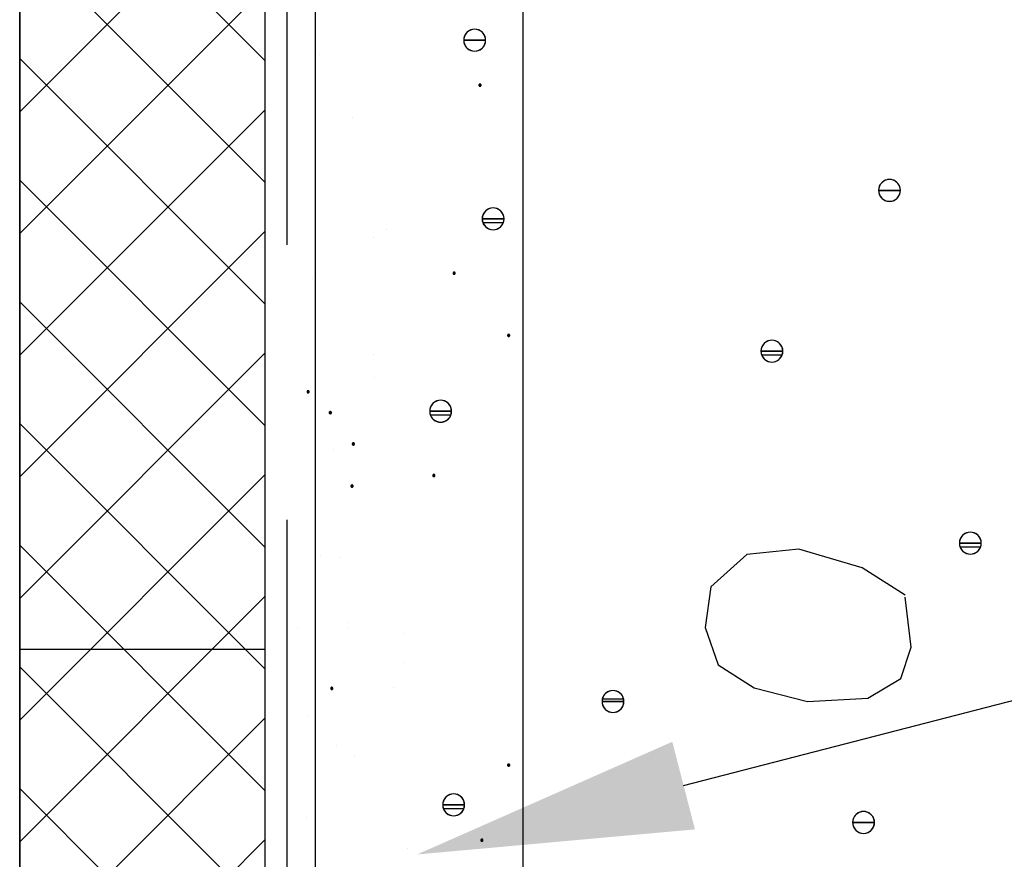
# Model space of a CAD drawing. Units: inches. Extents: x 56.7 to 104.4, y 45.6 to 84.4.
# Drawn here: x 69.7 to 73.3, y 69.7 to 72.7 of the extents above; entities that cross this region are included whole.
import ezdxf
from ezdxf import colors
from ezdxf.entities.mleader import LeaderData, LeaderLine
from ezdxf.math import Vec2, Vec3

# ---------------------------------------------------------------- set-up
doc = ezdxf.new("R2010")
doc.units = ezdxf.units.IN
doc.header["$LTSCALE"] = 8
doc.header["$MEASUREMENT"] = 0
doc.linetypes.add('HIDDEN', pattern=[0.375, 0.25, -0.125])
doc.layers.get('0').update_dxf_attribs({"linetype": 'CONTINUOUS'})
doc.styles.get("Standard").update_dxf_attribs({"font": 'architxt.shx', "height": 0.75})
doc.linetypes.add('ZIGZAG', pattern='A,0.0001,-0.2,[131,ltypeshp.shx,S=0.2,R=0,X=-0.2,Y=0],-0.4,[131,ltypeshp.shx,S=0.2,R=180,X=0.2,Y=0],-0.2', length=0.8001)

msp = doc.modelspace()

# ---------------------------------------------------------------- linework, layer by layer
at = {"linetype": 'HIDDEN'}
msp.add_line((70.7007, 82.9114), (70.7007, 56.0456), dxfattribs=at)
at = {"linetype": 'Continuous'}
for p, q in [((69.73, 82.9105), (69.73, 56.0456)), ((70.6209, 82.9049), (70.6209, 56.0456)), ((71.5581, 74.5553), (71.5581, 62.4533)), ((71.3573, 72.6849), (71.3524, 72.68)), ((71.363, 72.6888), (71.3573, 72.6849)), ((71.3693, 72.6918), (71.363, 72.6888)), ((71.376, 72.6936), (71.3693, 72.6918)), ((71.3828, 72.6942), (71.376, 72.6936)), ((71.3898, 72.6936), (71.3828, 72.6942)), ((71.3965, 72.6918), (71.3898, 72.6936)), ((71.4027, 72.6888), (71.3965, 72.6918)), ((71.4084, 72.6849), (71.4027, 72.6888)), ((71.4133, 72.68), (71.4084, 72.6849)), ((71.3437, 72.6613), (71.3432, 72.6544)), ((71.3432, 72.6544), (71.3828, 72.6544)), ((71.3432, 72.6544), (71.3437, 72.6475)), ((71.3828, 72.6544), (71.3432, 72.6544)), ((71.3432, 72.6544), (71.3828, 72.6544)), ((71.3432, 72.6544), (71.3828, 72.6544)), ((71.3455, 72.668), (71.3437, 72.6613)), ((71.3437, 72.6475), (71.3455, 72.6408)), ((71.3484, 72.6743), (71.3455, 72.668)), ((71.3524, 72.68), (71.3484, 72.6743)), ((71.3828, 72.6544), (71.4225, 72.6544)), ((71.4225, 72.6544), (71.3828, 72.6544)), ((71.4225, 72.6544), (71.3828, 72.6544)), ((71.4225, 72.6544), (71.3828, 72.6544)), ((71.4173, 72.6743), (71.4133, 72.68)), ((71.4202, 72.668), (71.4173, 72.6743)), ((71.422, 72.6613), (71.4202, 72.668)), ((71.4202, 72.6408), (71.422, 72.6475)), ((71.4225, 72.6544), (71.422, 72.6613)), ((71.422, 72.6475), (71.4225, 72.6544)), ((71.3455, 72.6408), (71.3484, 72.6345)), ((71.3484, 72.6345), (71.3524, 72.6289)), ((71.3524, 72.6289), (71.3573, 72.624)), ((71.3573, 72.624), (71.363, 72.62)), ((71.363, 72.62), (71.3693, 72.6171)), ((71.3693, 72.6171), (71.376, 72.6153)), ((71.376, 72.6153), (71.3828, 72.6147)), ((71.3828, 72.6147), (71.3898, 72.6153)), ((71.3898, 72.6153), (71.3965, 72.6171)), ((71.3965, 72.6171), (71.4027, 72.62)), ((71.4027, 72.62), (71.4084, 72.624)), ((71.4084, 72.624), (71.4133, 72.6289)), ((71.4133, 72.6289), (71.4173, 72.6345)), ((71.4173, 72.6345), (71.4202, 72.6408)), ((71.3982, 72.4919), (71.3981, 72.4912)), ((71.3981, 72.4912), (71.4021, 72.4912)), ((71.3981, 72.4912), (71.3982, 72.4905)), ((71.3981, 72.4912), (71.4021, 72.4912)), ((71.3981, 72.4912), (71.4021, 72.4912)), ((71.3984, 72.4925), (71.3982, 72.4919)), ((71.3982, 72.4905), (71.3984, 72.4898)), ((71.3987, 72.4932), (71.3984, 72.4925)), ((71.3984, 72.4898), (71.3987, 72.4892)), ((71.3991, 72.4937), (71.3987, 72.4932)), ((71.3987, 72.4892), (71.3991, 72.4886)), ((71.3995, 72.4942), (71.3991, 72.4937)), ((71.3991, 72.4886), (71.3995, 72.4881)), ((71.4001, 72.4946), (71.3995, 72.4942)), ((71.3995, 72.4881), (71.4001, 72.4877)), ((71.4007, 72.4949), (71.4001, 72.4946)), ((71.4001, 72.4877), (71.4007, 72.4875)), ((71.4014, 72.4951), (71.4007, 72.4949)), ((71.4007, 72.4875), (71.4014, 72.4873)), ((71.4021, 72.4952), (71.4014, 72.4951)), ((71.4014, 72.4873), (71.4021, 72.4872)), ((71.4028, 72.4951), (71.4021, 72.4952)), ((71.4061, 72.4912), (71.4021, 72.4912)), ((71.4061, 72.4912), (71.4021, 72.4912)), ((71.4061, 72.4912), (71.4021, 72.4912)), ((71.4021, 72.4872), (71.4028, 72.4873)), ((71.4035, 72.4949), (71.4028, 72.4951)), ((71.4028, 72.4873), (71.4035, 72.4875)), ((71.4041, 72.4946), (71.4035, 72.4949)), ((71.4035, 72.4875), (71.4041, 72.4877)), ((71.4047, 72.4942), (71.4041, 72.4946)), ((71.4041, 72.4877), (71.4047, 72.4881)), ((71.4051, 72.4937), (71.4047, 72.4942)), ((71.4047, 72.4881), (71.4051, 72.4886)), ((71.4055, 72.4932), (71.4051, 72.4937)), ((71.4051, 72.4886), (71.4055, 72.4892)), ((71.4058, 72.4925), (71.4055, 72.4932)), ((71.4055, 72.4892), (71.4058, 72.4898)), ((71.406, 72.4919), (71.4058, 72.4925)), ((71.4058, 72.4898), (71.406, 72.4905)), ((71.4061, 72.4912), (71.406, 72.4919)), ((71.406, 72.4905), (71.4061, 72.4912)), ((72.8761, 72.1461), (72.8698, 72.1432)), ((72.8828, 72.1479), (72.8761, 72.1461)), ((72.8897, 72.1485), (72.8828, 72.1479)), ((72.8966, 72.1479), (72.8897, 72.1485)), ((72.9033, 72.1461), (72.8966, 72.1479)), ((72.9096, 72.1432), (72.9033, 72.1461)), ((72.8505, 72.1157), (72.85, 72.1088)), ((72.85, 72.1088), (72.8897, 72.1088)), ((72.85, 72.1088), (72.8505, 72.1019)), ((72.8897, 72.1088), (72.85, 72.1088)), ((72.85, 72.1088), (72.8897, 72.1088)), ((72.85, 72.1088), (72.8897, 72.1088)), ((72.8523, 72.1224), (72.8505, 72.1157)), ((72.8552, 72.1286), (72.8523, 72.1224)), ((72.8592, 72.1343), (72.8552, 72.1286)), ((72.8641, 72.1392), (72.8592, 72.1343)), ((72.8698, 72.1432), (72.8641, 72.1392)), ((72.8897, 72.1088), (72.9294, 72.1088)), ((72.9294, 72.1088), (72.8897, 72.1088)), ((72.9294, 72.1088), (72.8897, 72.1088)), ((72.9294, 72.1088), (72.8897, 72.1088)), ((72.9152, 72.1392), (72.9096, 72.1432)), ((72.9201, 72.1343), (72.9152, 72.1392)), ((72.9241, 72.1286), (72.9201, 72.1343)), ((72.927, 72.1224), (72.9241, 72.1286)), ((72.9288, 72.1157), (72.927, 72.1224)), ((72.9294, 72.1088), (72.9288, 72.1157)), ((72.9288, 72.1019), (72.9294, 72.1088)), ((72.8505, 72.1019), (72.8523, 72.0952)), ((72.8523, 72.0952), (72.8552, 72.0889)), ((72.8552, 72.0889), (72.8592, 72.0832)), ((72.8592, 72.0832), (72.8641, 72.0783)), ((72.8641, 72.0783), (72.8698, 72.0743)), ((72.8698, 72.0743), (72.8761, 72.0714)), ((72.9033, 72.0714), (72.9096, 72.0743)), ((72.9096, 72.0743), (72.9152, 72.0783)), ((72.9152, 72.0783), (72.9201, 72.0832)), ((72.9201, 72.0832), (72.9241, 72.0889)), ((72.9241, 72.0889), (72.927, 72.0952)), ((72.927, 72.0952), (72.9288, 72.1019)), ((71.4299, 72.0398), (71.4242, 72.0358)), ((71.4362, 72.0427), (71.4299, 72.0398)), ((71.4429, 72.0445), (71.4362, 72.0427)), ((71.4498, 72.0451), (71.4429, 72.0445)), ((71.4567, 72.0445), (71.4498, 72.0451)), ((71.4634, 72.0427), (71.4567, 72.0445)), ((71.4696, 72.0398), (71.4634, 72.0427)), ((71.4753, 72.0358), (71.4696, 72.0398)), ((72.8761, 72.0714), (72.8828, 72.0696)), ((72.8828, 72.0696), (72.8897, 72.069)), ((72.8897, 72.069), (72.8966, 72.0696)), ((72.8966, 72.0696), (72.9033, 72.0714)), ((71.4106, 72.0123), (71.4101, 72.0054)), ((71.4101, 72.0054), (71.4498, 72.0054)), ((71.4101, 72.0054), (71.4106, 71.9985)), ((71.4498, 72.0054), (71.4101, 72.0054)), ((71.4101, 72.0054), (71.4498, 72.0054)), ((71.4101, 72.0054), (71.4498, 72.0054)), ((71.4124, 72.019), (71.4106, 72.0123)), ((71.4153, 72.0253), (71.4124, 72.019)), ((71.4193, 72.0309), (71.4153, 72.0253)), ((71.4242, 72.0358), (71.4193, 72.0309)), ((71.4498, 72.0054), (71.4894, 72.0054)), ((71.4894, 72.0054), (71.4498, 72.0054)), ((71.4894, 72.0054), (71.4498, 72.0054)), ((71.4894, 72.0054), (71.4498, 72.0054)), ((71.4802, 72.0309), (71.4753, 72.0358)), ((71.4842, 72.0253), (71.4802, 72.0309)), ((71.4871, 72.019), (71.4842, 72.0253)), ((71.4889, 72.0123), (71.4871, 72.019)), ((71.4894, 72.0054), (71.4889, 72.0123)), ((71.4889, 71.9985), (71.4894, 72.0054)), ((71.4106, 71.9985), (71.4124, 71.9918)), ((71.4124, 71.9919), (71.4871, 71.9919)), ((71.4124, 71.9918), (71.4153, 71.9855)), ((71.4153, 71.9855), (71.4193, 71.9798)), ((71.4193, 71.9798), (71.4242, 71.9749)), ((71.4242, 71.9749), (71.4299, 71.971)), ((71.4299, 71.971), (71.4362, 71.968)), ((71.4362, 71.968), (71.4429, 71.9662)), ((71.4429, 71.9662), (71.4498, 71.9656)), ((71.4498, 71.9656), (71.4567, 71.9662)), ((71.4567, 71.9662), (71.4634, 71.968)), ((71.4634, 71.968), (71.4696, 71.971)), ((71.4696, 71.971), (71.4753, 71.9749)), ((71.4753, 71.9749), (71.4802, 71.9798)), ((71.4802, 71.9798), (71.4842, 71.9855)), ((71.4842, 71.9855), (71.4871, 71.9918)), ((71.4871, 71.9918), (71.4889, 71.9985)), ((71.3042, 71.8087), (71.3041, 71.808)), ((71.3041, 71.808), (71.3081, 71.808)), ((71.3041, 71.808), (71.3081, 71.808)), ((71.3041, 71.808), (71.3042, 71.8073)), ((71.3041, 71.808), (71.3081, 71.808)), ((71.3044, 71.8094), (71.3042, 71.8087)), ((71.3042, 71.8073), (71.3044, 71.8067)), ((71.3046, 71.81), (71.3044, 71.8094)), ((71.3044, 71.8067), (71.3046, 71.806)), ((71.305, 71.8106), (71.3046, 71.81)), ((71.3046, 71.806), (71.305, 71.8055)), ((71.3055, 71.8111), (71.305, 71.8106)), ((71.305, 71.8055), (71.3055, 71.805)), ((71.3061, 71.8115), (71.3055, 71.8111)), ((71.3055, 71.805), (71.3061, 71.8046)), ((71.3067, 71.8118), (71.3061, 71.8115)), ((71.3061, 71.8046), (71.3067, 71.8043)), ((71.3074, 71.8119), (71.3067, 71.8118)), ((71.3067, 71.8043), (71.3074, 71.8041)), ((71.3081, 71.812), (71.3074, 71.8119)), ((71.3074, 71.8041), (71.3081, 71.804)), ((71.3088, 71.8119), (71.3081, 71.812)), ((71.3121, 71.808), (71.3081, 71.808)), ((71.3121, 71.808), (71.3081, 71.808)), ((71.3121, 71.808), (71.3081, 71.808)), ((71.3081, 71.804), (71.3088, 71.8041)), ((71.3095, 71.8118), (71.3088, 71.8119)), ((71.3088, 71.8041), (71.3095, 71.8043)), ((71.3101, 71.8115), (71.3095, 71.8118)), ((71.3095, 71.8043), (71.3101, 71.8046)), ((71.3106, 71.8111), (71.3101, 71.8115)), ((71.3101, 71.8046), (71.3106, 71.805)), ((71.3111, 71.8106), (71.3106, 71.8111)), ((71.3106, 71.805), (71.3111, 71.8055)), ((71.3115, 71.81), (71.3111, 71.8106)), ((71.3111, 71.8055), (71.3115, 71.806)), ((71.3118, 71.8094), (71.3115, 71.81)), ((71.3115, 71.806), (71.3118, 71.8067)), ((71.312, 71.8087), (71.3118, 71.8094)), ((71.3118, 71.8067), (71.312, 71.8073)), ((71.3121, 71.808), (71.312, 71.8087)), ((71.312, 71.8073), (71.3121, 71.808)), ((71.5026, 71.5831), (71.5024, 71.5824)), ((71.5024, 71.5824), (71.5024, 71.5817)), ((71.5024, 71.5817), (71.5063, 71.5817)), ((71.5024, 71.5817), (71.5024, 71.5811)), ((71.5024, 71.5817), (71.5063, 71.5817)), ((71.5024, 71.5817), (71.5063, 71.5817)), ((71.5024, 71.5811), (71.5026, 71.5804)), ((71.5029, 71.5837), (71.5026, 71.5831)), ((71.5026, 71.5804), (71.5029, 71.5798)), ((71.5033, 71.5843), (71.5029, 71.5837)), ((71.5029, 71.5798), (71.5033, 71.5792)), ((71.5038, 71.5848), (71.5033, 71.5843)), ((71.5033, 71.5792), (71.5038, 71.5787)), ((71.5043, 71.5852), (71.5038, 71.5848)), ((71.5038, 71.5787), (71.5043, 71.5783)), ((71.505, 71.5855), (71.5043, 71.5852)), ((71.5043, 71.5783), (71.505, 71.578)), ((71.5057, 71.5857), (71.505, 71.5855)), ((71.505, 71.578), (71.5057, 71.5778)), ((71.5063, 71.5857), (71.5057, 71.5857)), ((71.5057, 71.5778), (71.5063, 71.5778)), ((71.507, 71.5857), (71.5063, 71.5857)), ((71.5103, 71.5817), (71.5063, 71.5817)), ((71.5103, 71.5817), (71.5063, 71.5817)), ((71.5103, 71.5817), (71.5063, 71.5817)), ((71.5063, 71.5778), (71.507, 71.5778)), ((71.5077, 71.5855), (71.507, 71.5857)), ((71.507, 71.5778), (71.5077, 71.578)), ((71.5083, 71.5852), (71.5077, 71.5855)), ((71.5077, 71.578), (71.5083, 71.5783)), ((71.5089, 71.5848), (71.5083, 71.5852)), ((71.5083, 71.5783), (71.5089, 71.5787)), ((71.5094, 71.5843), (71.5089, 71.5848)), ((71.5089, 71.5787), (71.5094, 71.5792)), ((71.5098, 71.5837), (71.5094, 71.5843)), ((71.5094, 71.5792), (71.5098, 71.5798)), ((71.5101, 71.5831), (71.5098, 71.5837)), ((71.5098, 71.5798), (71.5101, 71.5804)), ((71.5103, 71.5824), (71.5101, 71.5831)), ((71.5101, 71.5804), (71.5103, 71.5811)), ((71.5103, 71.5817), (71.5103, 71.5824)), ((71.5103, 71.5811), (71.5103, 71.5817)), ((72.4252, 71.5382), (72.4234, 71.5315)), ((72.4281, 71.5445), (72.4252, 71.5382)), ((72.4321, 71.5502), (72.4281, 71.5445)), ((72.437, 71.5551), (72.4321, 71.5502)), ((72.4427, 71.559), (72.437, 71.5551)), ((72.449, 71.562), (72.4427, 71.559)), ((72.4557, 71.5638), (72.449, 71.562)), ((72.4626, 71.5644), (72.4557, 71.5638)), ((72.4695, 71.5638), (72.4626, 71.5644)), ((72.4762, 71.562), (72.4695, 71.5638)), ((72.4824, 71.559), (72.4762, 71.562)), ((72.4881, 71.5551), (72.4824, 71.559)), ((72.493, 71.5502), (72.4881, 71.5551)), ((72.497, 71.5445), (72.493, 71.5502)), ((72.4999, 71.5382), (72.497, 71.5445)), ((72.5017, 71.5315), (72.4999, 71.5382)), ((72.4234, 71.5315), (72.4229, 71.5246)), ((72.4229, 71.5246), (72.4626, 71.5246)), ((72.4229, 71.5246), (72.4234, 71.5177)), ((72.4626, 71.5246), (72.4229, 71.5246)), ((72.4229, 71.5246), (72.4626, 71.5246)), ((72.4229, 71.5246), (72.4626, 71.5246)), ((72.4234, 71.5177), (72.4252, 71.511)), ((72.4252, 71.5111), (72.4999, 71.5111)), ((72.4252, 71.511), (72.4281, 71.5047)), ((72.4281, 71.5047), (72.4321, 71.499)), ((72.4626, 71.5246), (72.5022, 71.5246)), ((72.5022, 71.5246), (72.4626, 71.5246)), ((72.5022, 71.5246), (72.4626, 71.5246)), ((72.5022, 71.5246), (72.4626, 71.5246)), ((72.493, 71.499), (72.497, 71.5047)), ((72.497, 71.5047), (72.4999, 71.511)), ((72.4999, 71.511), (72.5017, 71.5177)), ((72.5022, 71.5246), (72.5017, 71.5315)), ((72.5017, 71.5177), (72.5022, 71.5246)), ((72.4321, 71.499), (72.437, 71.4942)), ((72.437, 71.4942), (72.4427, 71.4902)), ((72.4427, 71.4902), (72.449, 71.4872)), ((72.449, 71.4872), (72.4557, 71.4854)), ((72.4557, 71.4854), (72.4626, 71.4848)), ((72.4626, 71.4848), (72.4695, 71.4854)), ((72.4695, 71.4854), (72.4762, 71.4872)), ((72.4762, 71.4872), (72.4824, 71.4902)), ((72.4824, 71.4902), (72.4881, 71.4942)), ((72.4881, 71.4942), (72.493, 71.499)), ((70.774, 71.3784), (70.7738, 71.3778)), ((70.7738, 71.3778), (70.7738, 71.3771)), ((70.7738, 71.3771), (70.7778, 71.3771)), ((70.7738, 71.3771), (70.7778, 71.3771)), ((70.7738, 71.3771), (70.7738, 71.3764)), ((70.7738, 71.3771), (70.7778, 71.3771)), ((70.7738, 71.3764), (70.774, 71.3757)), ((70.7743, 71.3791), (70.774, 71.3784)), ((70.774, 71.3757), (70.7743, 71.3751)), ((70.7747, 71.3796), (70.7743, 71.3791)), ((70.7743, 71.3751), (70.7747, 71.3745)), ((70.7752, 71.3801), (70.7747, 71.3796)), ((70.7747, 71.3745), (70.7752, 71.374)), ((70.7758, 71.3805), (70.7752, 71.3801)), ((70.7752, 71.374), (70.7758, 71.3736)), ((70.7764, 71.3808), (70.7758, 71.3805)), ((70.7758, 71.3736), (70.7764, 71.3734)), ((70.7771, 71.381), (70.7764, 71.3808)), ((70.7764, 71.3734), (70.7771, 71.3732)), ((70.7778, 71.3811), (70.7771, 71.381)), ((70.7771, 71.3732), (70.7778, 71.3731)), ((70.7785, 71.381), (70.7778, 71.3811)), ((70.7817, 71.3771), (70.7778, 71.3771)), ((70.7817, 71.3771), (70.7778, 71.3771)), ((70.7817, 71.3771), (70.7778, 71.3771)), ((70.7778, 71.3731), (70.7785, 71.3732)), ((70.7791, 71.3808), (70.7785, 71.381)), ((70.7785, 71.3732), (70.7791, 71.3734)), ((70.7797, 71.3805), (70.7791, 71.3808)), ((70.7791, 71.3734), (70.7797, 71.3736)), ((70.7803, 71.3801), (70.7797, 71.3805)), ((70.7797, 71.3736), (70.7803, 71.374)), ((70.7808, 71.3796), (70.7803, 71.3801)), ((70.7803, 71.374), (70.7808, 71.3745)), ((70.7812, 71.3791), (70.7808, 71.3796)), ((70.7808, 71.3745), (70.7812, 71.3751)), ((70.7815, 71.3784), (70.7812, 71.3791)), ((70.7812, 71.3751), (70.7815, 71.3757)), ((70.7817, 71.3778), (70.7815, 71.3784)), ((70.7815, 71.3757), (70.7817, 71.3764)), ((70.7817, 71.3771), (70.7817, 71.3778)), ((70.7817, 71.3764), (70.7817, 71.3771)), ((71.2246, 71.3262), (71.2217, 71.32)), ((71.2286, 71.3319), (71.2246, 71.3262)), ((71.2335, 71.3368), (71.2286, 71.3319)), ((71.2392, 71.3408), (71.2335, 71.3368)), ((71.2455, 71.3437), (71.2392, 71.3408)), ((71.2522, 71.3455), (71.2455, 71.3437)), ((71.2591, 71.3461), (71.2522, 71.3455)), ((71.266, 71.3455), (71.2591, 71.3461)), ((71.2727, 71.3437), (71.266, 71.3455)), ((71.2789, 71.3408), (71.2727, 71.3437)), ((71.2846, 71.3368), (71.2789, 71.3408)), ((71.2895, 71.3319), (71.2846, 71.3368)), ((71.2935, 71.3262), (71.2895, 71.3319)), ((71.2964, 71.32), (71.2935, 71.3262)), ((70.8544, 71.302), (70.8543, 71.3013)), ((70.8543, 71.3013), (70.8583, 71.3013)), ((70.8543, 71.3013), (70.8583, 71.3013)), ((70.8543, 71.3013), (70.8544, 71.3006)), ((70.8543, 71.3013), (70.8583, 71.3013)), ((70.8545, 71.3027), (70.8544, 71.302)), ((70.8544, 71.3006), (70.8545, 71.2999)), ((70.8548, 71.3033), (70.8545, 71.3027)), ((70.8545, 71.2999), (70.8548, 71.2993)), ((70.8552, 71.3039), (70.8548, 71.3033)), ((70.8548, 71.2993), (70.8552, 71.2987)), ((70.8557, 71.3043), (70.8552, 71.3039)), ((70.8552, 71.2987), (70.8557, 71.2983)), ((70.8563, 71.3047), (70.8557, 71.3043)), ((70.8557, 71.2983), (70.8563, 71.2979)), ((70.8569, 71.305), (70.8563, 71.3047)), ((70.8563, 71.2979), (70.8569, 71.2976)), ((70.8576, 71.3052), (70.8569, 71.305)), ((70.8569, 71.2976), (70.8576, 71.2974)), ((70.8583, 71.3053), (70.8576, 71.3052)), ((70.8576, 71.2974), (70.8583, 71.2973)), ((70.859, 71.3052), (70.8583, 71.3053)), ((70.8622, 71.3013), (70.8583, 71.3013)), ((70.8622, 71.3013), (70.8583, 71.3013)), ((70.8622, 71.3013), (70.8583, 71.3013)), ((70.8583, 71.2973), (70.859, 71.2974)), ((70.8596, 71.305), (70.859, 71.3052)), ((70.859, 71.2974), (70.8596, 71.2976)), ((70.8603, 71.3047), (70.8596, 71.305)), ((70.8596, 71.2976), (70.8603, 71.2979)), ((70.8608, 71.3043), (70.8603, 71.3047)), ((70.8603, 71.2979), (70.8608, 71.2983)), ((70.8613, 71.3039), (70.8608, 71.3043)), ((70.8608, 71.2983), (70.8613, 71.2987)), ((70.8617, 71.3033), (70.8613, 71.3039)), ((70.8613, 71.2987), (70.8617, 71.2993)), ((70.862, 71.3027), (70.8617, 71.3033)), ((70.8617, 71.2993), (70.862, 71.2999)), ((70.8622, 71.302), (70.862, 71.3027)), ((70.862, 71.2999), (70.8622, 71.3006)), ((70.8622, 71.3013), (70.8622, 71.302)), ((70.8622, 71.3006), (70.8622, 71.3013)), ((71.2199, 71.3133), (71.2194, 71.3064)), ((71.2194, 71.3064), (71.2591, 71.3064)), ((71.2194, 71.3064), (71.2199, 71.2995)), ((71.2591, 71.3064), (71.2194, 71.3064)), ((71.2194, 71.3064), (71.2591, 71.3064)), ((71.2194, 71.3064), (71.2591, 71.3064)), ((71.2217, 71.32), (71.2199, 71.3133)), ((71.2199, 71.2995), (71.2217, 71.2928)), ((71.2217, 71.2929), (71.2964, 71.2929)), ((71.2217, 71.2928), (71.2246, 71.2865)), ((71.2246, 71.2865), (71.2286, 71.2808)), ((71.2591, 71.3064), (71.2987, 71.3064)), ((71.2987, 71.3064), (71.2591, 71.3064)), ((71.2987, 71.3064), (71.2591, 71.3064)), ((71.2987, 71.3064), (71.2591, 71.3064)), ((71.2895, 71.2808), (71.2935, 71.2865)), ((71.2935, 71.2865), (71.2964, 71.2928)), ((71.2982, 71.3133), (71.2964, 71.32)), ((71.2964, 71.2928), (71.2982, 71.2995)), ((71.2987, 71.3064), (71.2982, 71.3133)), ((71.2982, 71.2995), (71.2987, 71.3064)), ((71.2286, 71.2808), (71.2335, 71.2759)), ((71.2335, 71.2759), (71.2392, 71.2719)), ((71.2392, 71.2719), (71.2455, 71.269)), ((71.2455, 71.269), (71.2522, 71.2672)), ((71.2522, 71.2672), (71.2591, 71.2666)), ((71.2591, 71.2666), (71.266, 71.2672)), ((71.266, 71.2672), (71.2727, 71.269)), ((71.2727, 71.269), (71.2789, 71.2719)), ((71.2789, 71.2719), (71.2846, 71.2759)), ((71.2846, 71.2759), (71.2895, 71.2808)), ((70.9381, 71.1883), (70.938, 71.1876)), ((70.938, 71.1876), (70.942, 71.1876)), ((70.938, 71.1876), (70.942, 71.1876)), ((70.938, 71.1876), (70.9381, 71.1869)), ((70.938, 71.1876), (70.942, 71.1876)), ((70.9382, 71.189), (70.9381, 71.1883)), ((70.9381, 71.1869), (70.9382, 71.1863)), ((70.9385, 71.1896), (70.9382, 71.189)), ((70.9382, 71.1863), (70.9385, 71.1856)), ((70.9389, 71.1902), (70.9385, 71.1896)), ((70.9385, 71.1856), (70.9389, 71.1851)), ((70.9394, 71.1907), (70.9389, 71.1902)), ((70.9389, 71.1851), (70.9394, 71.1846)), ((70.94, 71.1911), (70.9394, 71.1907)), ((70.9394, 71.1846), (70.94, 71.1842)), ((70.9406, 71.1913), (70.94, 71.1911)), ((70.94, 71.1842), (70.9406, 71.1839)), ((70.9413, 71.1915), (70.9406, 71.1913)), ((70.9406, 71.1839), (70.9413, 71.1837)), ((70.942, 71.1916), (70.9413, 71.1915)), ((70.9413, 71.1837), (70.942, 71.1836)), ((70.9427, 71.1915), (70.942, 71.1916)), ((70.9459, 71.1876), (70.942, 71.1876)), ((70.9459, 71.1876), (70.942, 71.1876)), ((70.9459, 71.1876), (70.942, 71.1876)), ((70.942, 71.1836), (70.9427, 71.1837)), ((70.9433, 71.1913), (70.9427, 71.1915)), ((70.9427, 71.1837), (70.9433, 71.1839)), ((70.944, 71.1911), (70.9433, 71.1913)), ((70.9433, 71.1839), (70.944, 71.1842)), ((70.9445, 71.1907), (70.944, 71.1911)), ((70.944, 71.1842), (70.9445, 71.1846)), ((70.945, 71.1902), (70.9445, 71.1907)), ((70.9445, 71.1846), (70.945, 71.1851)), ((70.9454, 71.1896), (70.945, 71.1902)), ((70.945, 71.1851), (70.9454, 71.1856)), ((70.9457, 71.189), (70.9454, 71.1896)), ((70.9454, 71.1856), (70.9457, 71.1863)), ((70.9459, 71.1883), (70.9457, 71.189)), ((70.9457, 71.1863), (70.9459, 71.1869)), ((70.9459, 71.1876), (70.9459, 71.1883)), ((70.9459, 71.1869), (70.9459, 71.1876)), ((71.2307, 71.0743), (71.2305, 71.0736)), ((71.2305, 71.0736), (71.2305, 71.0729)), ((71.2305, 71.0729), (71.2344, 71.0729)), ((71.2305, 71.0729), (71.2344, 71.0729)), ((71.2305, 71.0729), (71.2305, 71.0722)), ((71.2305, 71.0729), (71.2344, 71.0729)), ((71.2305, 71.0722), (71.2307, 71.0715)), ((71.231, 71.0749), (71.2307, 71.0743)), ((71.2307, 71.0715), (71.231, 71.0709)), ((71.2314, 71.0754), (71.231, 71.0749)), ((71.2319, 71.0759), (71.2314, 71.0754)), ((71.2324, 71.0763), (71.2319, 71.0759)), ((71.2331, 71.0766), (71.2324, 71.0763)), ((71.2337, 71.0768), (71.2331, 71.0766)), ((71.2344, 71.0769), (71.2337, 71.0768)), ((71.2351, 71.0768), (71.2344, 71.0769)), ((71.2384, 71.0729), (71.2344, 71.0729)), ((71.2384, 71.0729), (71.2344, 71.0729)), ((71.2384, 71.0729), (71.2344, 71.0729)), ((71.2358, 71.0766), (71.2351, 71.0768)), ((71.2364, 71.0763), (71.2358, 71.0766)), ((71.237, 71.0759), (71.2364, 71.0763)), ((71.2375, 71.0754), (71.237, 71.0759)), ((71.2379, 71.0749), (71.2375, 71.0754)), ((71.2382, 71.0743), (71.2379, 71.0749)), ((71.2379, 71.0709), (71.2382, 71.0715)), ((71.2384, 71.0736), (71.2382, 71.0743)), ((71.2382, 71.0715), (71.2384, 71.0722)), ((71.2384, 71.0729), (71.2384, 71.0736)), ((71.2384, 71.0722), (71.2384, 71.0729)), ((70.9336, 71.0359), (70.9334, 71.0352)), ((70.9339, 71.0365), (70.9336, 71.0359)), ((70.9343, 71.0371), (70.9339, 71.0365)), ((70.9348, 71.0375), (70.9343, 71.0371)), ((70.9353, 71.038), (70.9348, 71.0375)), ((70.936, 71.0382), (70.9353, 71.038)), ((70.9366, 71.0384), (70.936, 71.0382)), ((70.9373, 71.0385), (70.9366, 71.0384)), ((70.938, 71.0384), (70.9373, 71.0385)), ((70.9387, 71.0382), (70.938, 71.0384)), ((70.9393, 71.038), (70.9387, 71.0382)), ((70.9399, 71.0375), (70.9393, 71.038)), ((70.9404, 71.0371), (70.9399, 71.0375)), ((70.9408, 71.0365), (70.9404, 71.0371)), ((70.9411, 71.0359), (70.9408, 71.0365)), ((70.9412, 71.0352), (70.9411, 71.0359)), ((71.231, 71.0709), (71.2314, 71.0703)), ((71.2314, 71.0703), (71.2319, 71.0698)), ((71.2319, 71.0698), (71.2324, 71.0694)), ((71.2324, 71.0694), (71.2331, 71.0691)), ((71.2331, 71.0691), (71.2337, 71.069)), ((71.2337, 71.069), (71.2344, 71.0689)), ((71.2344, 71.0689), (71.2351, 71.069)), ((71.2351, 71.069), (71.2358, 71.0691)), ((71.2358, 71.0691), (71.2364, 71.0694)), ((71.2364, 71.0694), (71.237, 71.0698)), ((71.237, 71.0698), (71.2375, 71.0703)), ((71.2375, 71.0703), (71.2379, 71.0709)), ((70.9334, 71.0352), (70.9334, 71.0345)), ((70.9334, 71.0345), (70.9373, 71.0345)), ((70.9334, 71.0345), (70.9373, 71.0345)), ((70.9334, 71.0345), (70.9334, 71.0338)), ((70.9334, 71.0345), (70.9373, 71.0345)), ((70.9334, 71.0338), (70.9336, 71.0331)), ((70.9336, 71.0331), (70.9339, 71.0325)), ((70.9339, 71.0325), (70.9343, 71.0319)), ((70.9343, 71.0319), (70.9348, 71.0315)), ((70.9348, 71.0315), (70.9353, 71.0311)), ((70.9353, 71.0311), (70.936, 71.0308)), ((70.936, 71.0308), (70.9366, 71.0306)), ((70.9366, 71.0306), (70.9373, 71.0305)), ((70.9413, 71.0345), (70.9373, 71.0345)), ((70.9413, 71.0345), (70.9373, 71.0345)), ((70.9413, 71.0345), (70.9373, 71.0345)), ((70.9373, 71.0305), (70.938, 71.0306)), ((70.938, 71.0306), (70.9387, 71.0308)), ((70.9387, 71.0308), (70.9393, 71.0311)), ((70.9393, 71.0311), (70.9399, 71.0315)), ((70.9399, 71.0315), (70.9404, 71.0319)), ((70.9404, 71.0319), (70.9408, 71.0325)), ((70.9408, 71.0325), (70.9411, 71.0331)), ((70.9411, 71.0331), (70.9412, 71.0338)), ((70.9413, 71.0345), (70.9412, 71.0352)), ((70.9412, 71.0338), (70.9413, 71.0345)), ((73.1579, 70.8576), (73.153, 70.8527)), ((73.1636, 70.8616), (73.1579, 70.8576)), ((73.1699, 70.8645), (73.1636, 70.8616)), ((73.1766, 70.8663), (73.1699, 70.8645)), ((73.1835, 70.8669), (73.1766, 70.8663)), ((73.1904, 70.8663), (73.1835, 70.8669)), ((73.1971, 70.8645), (73.1904, 70.8663)), ((73.2034, 70.8616), (73.1971, 70.8645)), ((73.209, 70.8576), (73.2034, 70.8616)), ((73.214, 70.8527), (73.209, 70.8576)), ((73.1443, 70.8341), (73.1438, 70.8272)), ((73.1438, 70.8272), (73.1835, 70.8272)), ((73.1438, 70.8272), (73.1443, 70.8202)), ((73.1835, 70.8272), (73.1438, 70.8272)), ((73.1438, 70.8272), (73.1835, 70.8272)), ((73.1438, 70.8272), (73.1835, 70.8272)), ((73.1461, 70.8408), (73.1443, 70.8341)), ((73.1491, 70.847), (73.1461, 70.8408)), ((73.153, 70.8527), (73.1491, 70.847)), ((73.1835, 70.8272), (73.2232, 70.8272)), ((73.2232, 70.8272), (73.1835, 70.8272)), ((73.2232, 70.8272), (73.1835, 70.8272)), ((73.2232, 70.8272), (73.1835, 70.8272)), ((73.2179, 70.847), (73.214, 70.8527)), ((73.2208, 70.8408), (73.2179, 70.847)), ((73.2226, 70.8341), (73.2208, 70.8408)), ((73.2232, 70.8272), (73.2226, 70.8341)), ((73.2226, 70.8202), (73.2232, 70.8272)), ((72.3717, 70.7863), (72.2409, 70.6688)), ((72.5601, 70.8052), (72.3717, 70.7863)), ((72.7903, 70.737), (72.5601, 70.8052)), ((73.1443, 70.8202), (73.1461, 70.8136)), ((73.1461, 70.8137), (73.2209, 70.8137)), ((73.1461, 70.8136), (73.1491, 70.8073)), ((73.1491, 70.8073), (73.153, 70.8016)), ((73.153, 70.8016), (73.1579, 70.7967)), ((73.1579, 70.7967), (73.1636, 70.7927)), ((73.1636, 70.7927), (73.1699, 70.7898)), ((73.1699, 70.7898), (73.1766, 70.788)), ((73.1766, 70.788), (73.1835, 70.7874)), ((73.1835, 70.7874), (73.1904, 70.788)), ((73.1904, 70.788), (73.1971, 70.7898)), ((73.1971, 70.7898), (73.2034, 70.7927)), ((73.2034, 70.7927), (73.209, 70.7967)), ((73.209, 70.7967), (73.214, 70.8016)), ((73.214, 70.8016), (73.2179, 70.8073)), ((73.2179, 70.8073), (73.2208, 70.8136)), ((73.2208, 70.8136), (73.2226, 70.8202)), ((72.9472, 70.6385), (72.7903, 70.737)), ((72.2409, 70.6688), (72.22, 70.521)), ((72.9682, 70.449), (72.9472, 70.6309)), ((72.22, 70.521), (72.2671, 70.3846)), ((72.9315, 70.3353), (72.9682, 70.449)), ((72.2671, 70.3846), (72.3979, 70.3012)), ((72.8112, 70.2633), (72.9315, 70.3353)), ((70.8598, 70.3001), (70.8597, 70.2994)), ((70.8597, 70.2994), (70.8637, 70.2994)), ((70.8597, 70.2994), (70.8637, 70.2994)), ((70.8597, 70.2994), (70.8598, 70.2987)), ((70.8597, 70.2994), (70.8637, 70.2994)), ((70.8599, 70.3007), (70.8598, 70.3001)), ((70.8598, 70.2987), (70.8599, 70.298)), ((70.8602, 70.3014), (70.8599, 70.3007)), ((70.8599, 70.298), (70.8602, 70.2974)), ((70.8606, 70.3019), (70.8602, 70.3014)), ((70.8602, 70.2974), (70.8606, 70.2968)), ((70.8611, 70.3024), (70.8606, 70.3019)), ((70.8606, 70.2968), (70.8611, 70.2963)), ((70.8617, 70.3028), (70.8611, 70.3024)), ((70.8611, 70.2963), (70.8617, 70.2959)), ((70.8623, 70.3031), (70.8617, 70.3028)), ((70.8617, 70.2959), (70.8623, 70.2956)), ((70.863, 70.3033), (70.8623, 70.3031)), ((70.8623, 70.2956), (70.863, 70.2955)), ((70.8637, 70.3033), (70.863, 70.3033)), ((70.863, 70.2955), (70.8637, 70.2954)), ((70.8644, 70.3033), (70.8637, 70.3033)), ((70.8676, 70.2994), (70.8637, 70.2994)), ((70.8676, 70.2994), (70.8637, 70.2994)), ((70.8676, 70.2994), (70.8637, 70.2994)), ((70.8637, 70.2954), (70.8644, 70.2955)), ((70.865, 70.3031), (70.8644, 70.3033)), ((70.8644, 70.2955), (70.865, 70.2956)), ((70.8657, 70.3028), (70.865, 70.3031)), ((70.865, 70.2956), (70.8657, 70.2959)), ((70.8662, 70.3024), (70.8657, 70.3028)), ((70.8657, 70.2959), (70.8662, 70.2963)), ((70.8667, 70.3019), (70.8662, 70.3024)), ((70.8662, 70.2963), (70.8667, 70.2968)), ((70.8671, 70.3014), (70.8667, 70.3019)), ((70.8667, 70.2968), (70.8671, 70.2974)), ((70.8674, 70.3007), (70.8671, 70.3014)), ((70.8671, 70.2974), (70.8674, 70.298)), ((70.8676, 70.3001), (70.8674, 70.3007)), ((70.8674, 70.298), (70.8676, 70.2987)), ((70.8676, 70.2994), (70.8676, 70.3001)), ((70.8676, 70.2987), (70.8676, 70.2994)), ((71.8652, 70.2864), (71.8596, 70.2824)), ((71.8715, 70.2893), (71.8652, 70.2864)), ((71.8782, 70.2911), (71.8715, 70.2893)), ((71.8851, 70.2917), (71.8782, 70.2911)), ((71.892, 70.2911), (71.8851, 70.2917)), ((71.8987, 70.2893), (71.892, 70.2911)), ((71.905, 70.2864), (71.8987, 70.2893)), ((71.9107, 70.2824), (71.905, 70.2864)), ((72.3979, 70.3012), (72.5914, 70.252)), ((71.846, 70.2589), (71.8454, 70.252)), ((71.8454, 70.252), (71.8851, 70.252)), ((71.8454, 70.252), (71.846, 70.2451)), ((71.8851, 70.252), (71.8454, 70.252)), ((71.8454, 70.252), (71.8851, 70.252)), ((71.8454, 70.252), (71.8851, 70.252)), ((71.8478, 70.2656), (71.846, 70.2589)), ((71.8467, 70.2617), (71.9235, 70.2617)), ((71.8507, 70.2719), (71.8478, 70.2656)), ((71.8547, 70.2775), (71.8507, 70.2719)), ((71.8596, 70.2824), (71.8547, 70.2775)), ((71.8851, 70.252), (71.9248, 70.252)), ((71.9248, 70.252), (71.8851, 70.252)), ((71.9248, 70.252), (71.8851, 70.252)), ((71.9248, 70.252), (71.8851, 70.252)), ((71.9156, 70.2775), (71.9107, 70.2824)), ((71.9196, 70.2719), (71.9156, 70.2775)), ((71.9225, 70.2656), (71.9196, 70.2719)), ((71.9243, 70.2589), (71.9225, 70.2656)), ((71.9248, 70.252), (71.9243, 70.2589)), ((71.9243, 70.2451), (71.9248, 70.252)), ((72.5914, 70.252), (72.8112, 70.2633)), ((71.846, 70.2451), (71.8478, 70.2384)), ((71.8478, 70.2384), (71.8507, 70.2321)), ((71.8507, 70.2321), (71.8547, 70.2264)), ((71.8547, 70.2264), (71.8596, 70.2215)), ((71.8596, 70.2215), (71.8652, 70.2175)), ((71.8652, 70.2175), (71.8715, 70.2146)), ((71.8715, 70.2146), (71.8782, 70.2128)), ((71.892, 70.2128), (71.8987, 70.2146)), ((71.8987, 70.2146), (71.905, 70.2175)), ((71.905, 70.2175), (71.9107, 70.2215)), ((71.9107, 70.2215), (71.9156, 70.2264)), ((71.9156, 70.2264), (71.9196, 70.2321)), ((71.9196, 70.2321), (71.9225, 70.2384)), ((71.9225, 70.2384), (71.9243, 70.2451)), ((71.8782, 70.2128), (71.8851, 70.2122)), ((71.8851, 70.2122), (71.892, 70.2128)), ((71.5026, 70.0219), (71.5024, 70.0212)), ((71.5024, 70.0212), (71.5024, 70.0205)), ((71.5024, 70.0205), (71.5063, 70.0205)), ((71.5024, 70.0205), (71.5024, 70.0198)), ((71.5024, 70.0205), (71.5063, 70.0205)), ((71.5024, 70.0205), (71.5063, 70.0205)), ((71.5024, 70.0198), (71.5026, 70.0192)), ((71.5029, 70.0225), (71.5026, 70.0219)), ((71.5026, 70.0192), (71.5029, 70.0186)), ((71.5033, 70.0231), (71.5029, 70.0225)), ((71.5029, 70.0186), (71.5033, 70.018)), ((71.5038, 70.0236), (71.5033, 70.0231)), ((71.5033, 70.018), (71.5038, 70.0175)), ((71.5043, 70.024), (71.5038, 70.0236)), ((71.5038, 70.0175), (71.5043, 70.0171)), ((71.505, 70.0243), (71.5043, 70.024)), ((71.5043, 70.0171), (71.505, 70.0168)), ((71.5057, 70.0244), (71.505, 70.0243)), ((71.505, 70.0168), (71.5057, 70.0166)), ((71.5063, 70.0245), (71.5057, 70.0244)), ((71.5057, 70.0166), (71.5063, 70.0166)), ((71.507, 70.0244), (71.5063, 70.0245)), ((71.5103, 70.0205), (71.5063, 70.0205)), ((71.5103, 70.0205), (71.5063, 70.0205)), ((71.5103, 70.0205), (71.5063, 70.0205)), ((71.5063, 70.0166), (71.507, 70.0166)), ((71.5077, 70.0243), (71.507, 70.0244)), ((71.507, 70.0166), (71.5077, 70.0168)), ((71.5083, 70.024), (71.5077, 70.0243)), ((71.5077, 70.0168), (71.5083, 70.0171)), ((71.5089, 70.0236), (71.5083, 70.024)), ((71.5083, 70.0171), (71.5089, 70.0175)), ((71.5094, 70.0231), (71.5089, 70.0236)), ((71.5089, 70.0175), (71.5094, 70.018)), ((71.5098, 70.0225), (71.5094, 70.0231)), ((71.5094, 70.018), (71.5098, 70.0186)), ((71.5101, 70.0219), (71.5098, 70.0225)), ((71.5098, 70.0186), (71.5101, 70.0192)), ((71.5103, 70.0212), (71.5101, 70.0219)), ((71.5101, 70.0192), (71.5103, 70.0198)), ((71.5103, 70.0205), (71.5103, 70.0212)), ((71.5103, 70.0198), (71.5103, 70.0205)), ((71.2719, 69.8961), (71.269, 69.8898)), ((71.2759, 69.9018), (71.2719, 69.8961)), ((71.2808, 69.9067), (71.2759, 69.9018)), ((71.2865, 69.9107), (71.2808, 69.9067)), ((71.2927, 69.9136), (71.2865, 69.9107)), ((71.2994, 69.9154), (71.2927, 69.9136)), ((71.3063, 69.916), (71.2994, 69.9154)), ((71.3132, 69.9154), (71.3063, 69.916)), ((71.3199, 69.9136), (71.3132, 69.9154)), ((71.3262, 69.9107), (71.3199, 69.9136)), ((71.3319, 69.9067), (71.3262, 69.9107)), ((71.3368, 69.9018), (71.3319, 69.9067)), ((71.3408, 69.8961), (71.3368, 69.9018)), ((71.3437, 69.8898), (71.3408, 69.8961)), ((71.2672, 69.8831), (71.2667, 69.8762)), ((71.2667, 69.8762), (71.3063, 69.8762)), ((71.2667, 69.8762), (71.3063, 69.8762)), ((71.3063, 69.8762), (71.2667, 69.8762)), ((71.2667, 69.8762), (71.2672, 69.8693)), ((71.2667, 69.8762), (71.3063, 69.8762)), ((71.269, 69.8898), (71.2672, 69.8831)), ((71.2672, 69.8693), (71.269, 69.8626)), ((71.269, 69.8627), (71.3437, 69.8627)), ((71.269, 69.8626), (71.2719, 69.8564)), ((71.2719, 69.8564), (71.2759, 69.8507)), ((71.346, 69.8762), (71.3063, 69.8762)), ((71.346, 69.8762), (71.3063, 69.8762)), ((71.346, 69.8762), (71.3063, 69.8762)), ((71.3063, 69.8762), (71.346, 69.8762)), ((71.3368, 69.8507), (71.3408, 69.8564)), ((71.3408, 69.8564), (71.3437, 69.8626)), ((71.3455, 69.8831), (71.3437, 69.8898)), ((71.3437, 69.8626), (71.3455, 69.8693)), ((71.346, 69.8762), (71.3455, 69.8831)), ((71.3455, 69.8693), (71.346, 69.8762)), ((71.2759, 69.8507), (71.2808, 69.8458)), ((71.2808, 69.8458), (71.2865, 69.8418)), ((71.2865, 69.8418), (71.2927, 69.8389)), ((71.2927, 69.8389), (71.2994, 69.8371)), ((71.2994, 69.8371), (71.3063, 69.8365)), ((71.3063, 69.8365), (71.3132, 69.8371)), ((71.3132, 69.8371), (71.3199, 69.8389)), ((71.3199, 69.8389), (71.3262, 69.8418)), ((71.3262, 69.8418), (71.3319, 69.8458)), ((71.3319, 69.8458), (71.3368, 69.8507)), ((72.7581, 69.826), (72.7564, 69.8193)), ((72.7611, 69.8323), (72.7581, 69.826)), ((72.765, 69.838), (72.7611, 69.8323)), ((72.7699, 69.8429), (72.765, 69.838)), ((72.7756, 69.8468), (72.7699, 69.8429)), ((72.7819, 69.8498), (72.7756, 69.8468)), ((72.7886, 69.8516), (72.7819, 69.8498)), ((72.7955, 69.8522), (72.7886, 69.8516)), ((72.8024, 69.8516), (72.7955, 69.8522)), ((72.8091, 69.8498), (72.8024, 69.8516)), ((72.8154, 69.8468), (72.8091, 69.8498)), ((72.8211, 69.8429), (72.8154, 69.8468)), ((72.826, 69.838), (72.8211, 69.8429)), ((72.8299, 69.8323), (72.826, 69.838)), ((72.8329, 69.826), (72.8299, 69.8323)), ((72.8347, 69.8193), (72.8329, 69.826)), ((72.7564, 69.8193), (72.7558, 69.8124)), ((72.7558, 69.8124), (72.7955, 69.8124)), ((72.7558, 69.8124), (72.7564, 69.8055)), ((72.7955, 69.8124), (72.7558, 69.8124)), ((72.7558, 69.8124), (72.7955, 69.8124)), ((72.7558, 69.8124), (72.7955, 69.8124)), ((72.7564, 69.8055), (72.7581, 69.7988)), ((72.7581, 69.7988), (72.7611, 69.7925)), ((72.7611, 69.7925), (72.765, 69.7869)), ((72.765, 69.7869), (72.7699, 69.782)), ((72.7955, 69.8124), (72.8352, 69.8124)), ((72.8352, 69.8124), (72.7955, 69.8124)), ((72.8352, 69.8124), (72.7955, 69.8124)), ((72.8352, 69.8124), (72.7955, 69.8124)), ((72.8211, 69.782), (72.826, 69.7869)), ((72.826, 69.7869), (72.8299, 69.7925)), ((72.8299, 69.7925), (72.8329, 69.7988)), ((72.8329, 69.7988), (72.8347, 69.8055)), ((72.8352, 69.8124), (72.8347, 69.8193)), ((72.8347, 69.8055), (72.8352, 69.8124)), ((71.4051, 69.7484), (71.405, 69.7477)), ((71.4052, 69.7491), (71.4051, 69.7484)), ((71.4055, 69.7497), (71.4052, 69.7491)), ((71.4059, 69.7503), (71.4055, 69.7497)), ((71.4064, 69.7507), (71.4059, 69.7503)), ((71.407, 69.7511), (71.4064, 69.7507)), ((71.4076, 69.7514), (71.407, 69.7511)), ((71.4083, 69.7516), (71.4076, 69.7514)), ((71.409, 69.7517), (71.4083, 69.7516)), ((71.4097, 69.7516), (71.409, 69.7517)), ((71.4103, 69.7514), (71.4097, 69.7516)), ((71.411, 69.7511), (71.4103, 69.7514)), ((71.4115, 69.7507), (71.411, 69.7511)), ((71.412, 69.7503), (71.4115, 69.7507)), ((71.4124, 69.7497), (71.412, 69.7503)), ((71.4127, 69.7491), (71.4124, 69.7497)), ((71.4129, 69.7484), (71.4127, 69.7491)), ((71.4129, 69.7477), (71.4129, 69.7484)), ((72.7699, 69.782), (72.7756, 69.778)), ((72.7756, 69.778), (72.7819, 69.775)), ((72.7819, 69.775), (72.7886, 69.7733)), ((72.7886, 69.7733), (72.7955, 69.7727)), ((72.7955, 69.7727), (72.8024, 69.7733)), ((72.8024, 69.7733), (72.8091, 69.775)), ((72.8091, 69.775), (72.8154, 69.778)), ((72.8154, 69.778), (72.8211, 69.782)), ((71.405, 69.7477), (71.409, 69.7477)), ((71.405, 69.7477), (71.4051, 69.747)), ((71.405, 69.7477), (71.409, 69.7477)), ((71.405, 69.7477), (71.409, 69.7477)), ((71.4051, 69.747), (71.4052, 69.7463)), ((71.4052, 69.7463), (71.4055, 69.7457)), ((71.4055, 69.7457), (71.4059, 69.7452)), ((71.4059, 69.7452), (71.4064, 69.7447)), ((71.4064, 69.7447), (71.407, 69.7443)), ((71.407, 69.7443), (71.4076, 69.744)), ((71.4076, 69.744), (71.4083, 69.7438)), ((71.4083, 69.7438), (71.409, 69.7437)), ((71.4129, 69.7477), (71.409, 69.7477)), ((71.4129, 69.7477), (71.409, 69.7477)), ((71.4129, 69.7477), (71.409, 69.7477)), ((71.409, 69.7437), (71.4097, 69.7438)), ((71.4097, 69.7438), (71.4103, 69.744)), ((71.4103, 69.744), (71.411, 69.7443)), ((71.411, 69.7443), (71.4115, 69.7447)), ((71.4115, 69.7447), (71.412, 69.7452)), ((71.412, 69.7452), (71.4124, 69.7457)), ((71.4124, 69.7457), (71.4127, 69.7463)), ((71.4127, 69.7463), (71.4129, 69.747)), ((71.4129, 69.747), (71.4129, 69.7477))]:
    msp.add_line(p, q, dxfattribs=at)
for p, q in [((69.73, 56.0456), (69.73, 82.9049)), ((70.6209, 82.9049), (70.6209, 56.0456)), ((70.6209, 72.5805), (69.73, 73.4714)), ((69.73, 72.3939), (70.6209, 73.2848)), ((70.6209, 72.1385), (69.73, 73.0294)), ((69.73, 71.9519), (70.6209, 72.8428)), ((70.6209, 71.6966), (69.73, 72.5875)), ((70.8182, 72.6042), (70.8182, 72.6042)), ((69.73, 71.51), (70.6209, 72.4009)), ((70.9388, 72.3742), (70.9388, 72.3742)), ((70.6209, 71.2547), (69.73, 72.1455)), ((71.0637, 71.9666), (71.0637, 71.9666)), ((69.73, 71.068), (70.6209, 71.9589)), ((71.0149, 71.9391), (71.0149, 71.9391)), ((70.7948, 71.7886), (70.7948, 71.7886)), ((70.6209, 70.8127), (69.73, 71.7036)), ((69.73, 70.6261), (70.6209, 71.517)), ((71.0167, 71.5132), (71.0167, 71.5132)), ((71.019, 71.4291), (71.019, 71.4291)), ((70.6209, 70.3708), (69.73, 71.2617)), ((70.869, 71.1692), (70.869, 71.1692)), ((69.73, 70.1842), (70.6209, 71.075)), ((70.6209, 69.9288), (69.73, 70.8197)), ((70.823, 70.7824), (70.823, 70.7824)), ((70.8914, 70.7764), (70.8914, 70.7764)), ((69.73, 69.7422), (70.6209, 70.6331)), ((70.9255, 70.5406), (70.9255, 70.5406)), ((70.7402, 70.5157), (70.7402, 70.5157)), ((70.9257, 70.52), (70.9257, 70.52)), ((71.1281, 70.4979), (71.1281, 70.4979)), ((69.73, 70.4417), (70.6209, 70.4417)), ((71.1235, 70.3925), (71.1235, 70.3925)), ((70.6209, 69.4869), (69.73, 70.3778)), ((71.087, 70.3039), (71.087, 70.3039)), ((69.73, 69.3003), (70.6209, 70.1912)), ((70.7786, 70.1956), (70.7786, 70.1956)), ((70.8824, 70.0907), (70.8824, 70.0907)), ((70.9471, 70.0541), (70.9471, 70.0541)), ((70.6209, 69.0449), (69.73, 69.9358)), ((70.771, 69.8319), (70.771, 69.8319)), ((69.73, 68.8583), (70.6209, 69.7492)), ((71.14, 69.7161), (71.14, 69.7161))]:
    msp.add_line(p, q)
at = {"linetype": 'ZIGZAG', "ltscale": 0.05}
msp.add_line((70.8031, 82.9024), (70.8031, 56.0503), dxfattribs=at)
at = {"linetype": 'Continuous'}
for centre, radius, start, end in [((71.3828, 72.6544), 0.0397, 0, 180), ((71.3828, 72.6544), 0.0397, 180, 0), ((71.4021, 72.4912), 0.00396, 0, 180), ((71.4021, 72.4912), 0.00397, 180, 0), ((72.8897, 72.1088), 0.0397, 0, 180), ((72.8897, 72.1088), 0.0397, 180, 0), ((71.4498, 72.0054), 0.0397, 0, 180), ((71.4498, 72.0054), 0.0397, 180, 0), ((71.3081, 71.808), 0.00396, 0, 180), ((71.3081, 71.808), 0.00397, 180, 0), ((71.5063, 71.5817), 0.00397, 0, 180), ((71.5063, 71.5817), 0.00397, 180, 0), ((72.4626, 71.5246), 0.0397, 0, 180), ((72.4626, 71.5246), 0.0397, 180, 0), ((70.7778, 71.3771), 0.00397, 0, 180), ((70.7778, 71.3771), 0.00397, 180, 0), ((71.2591, 71.3064), 0.0397, 0, 180), ((70.8583, 71.3013), 0.00397, 0, 180), ((70.8583, 71.3013), 0.00396, 180, 0), ((71.2591, 71.3064), 0.0397, 180, 0), ((70.942, 71.1876), 0.00396, 0, 180), ((70.942, 71.1876), 0.00397, 180, 0), ((71.2344, 71.0729), 0.00397, 0, 180), ((71.2344, 71.0729), 0.00397, 180, 0), ((70.9373, 71.0345), 0.00396, 0, 180), ((70.9373, 71.0345), 0.00397, 180, 0), ((73.1835, 70.8272), 0.0397, 0, 180), ((73.1835, 70.8272), 0.0397, 180, 0), ((70.8637, 70.2994), 0.00397, 0, 180), ((70.8637, 70.2994), 0.00397, 180, 0), ((71.8851, 70.252), 0.0397, 0, 180), ((71.8851, 70.252), 0.0397, 180, 0), ((71.5063, 70.0205), 0.00397, 0, 180), ((71.5063, 70.0205), 0.00397, 180, 0), ((71.3063, 69.8762), 0.0397, 0, 180), ((71.3063, 69.8762), 0.0397, 180, 0), ((72.7955, 69.8124), 0.0397, 0, 180), ((72.7955, 69.8124), 0.0397, 180, 0), ((71.409, 69.7477), 0.00397, 0, 180), ((71.409, 69.7477), 0.00396, 180, 0)]:
    msp.add_arc(centre, radius, start, end, dxfattribs=at)

# ---------------------------------------------------------------- leaders
ml = msp.add_multileader_mtext('Standard')
ml.set_content('', color=256)
ml.set_leader_properties()
ml.build(insert=Vec2(0, 0))
ml.multileader.update_dxf_attribs({"text_right_attachment_type": 6, "dogleg_length": 0.36, "arrow_head_size": 1})
ctx = ml.context
ctx.base_point, ctx.char_height, ctx.arrow_head_size, ctx.landing_gap_size, ctx.plane_origin = Vec3(84.1673, 71.5041), 0.18, 1, 0.09, Vec3(65.5026, 66.1552)
ctx.right_attachment = 6
notes = []
notes.append((ctx, [(0, (1, 1, 0), (78.1681, 71.5041), (1, 0), 5.9992, [(0, [(71.1737, 69.696)], 0, [])])]))
ctx.mtext.insert, ctx.mtext.flow_direction = Vec3(84.2573, 71.5941), 5
for ctx, leaders in notes:
    for number, flags, end, landing, length, lines in leaders:
        leader = LeaderData()
        leader.index, (leader.has_last_leader_line, leader.has_dogleg_vector, leader.attachment_direction) = number, flags
        leader.last_leader_point, leader.dogleg_vector, leader.dogleg_length = Vec3(end), Vec3(landing), length
        for number, points, colour, breaks in lines:
            line = LeaderLine()
            line.index, line.vertices, line.color, line.breaks = number, Vec3.list(points), colors.encode_raw_color(colour), breaks
            leader.lines.append(line)
        ctx.leaders.append(leader)

doc.saveas('drawing.dxf')
